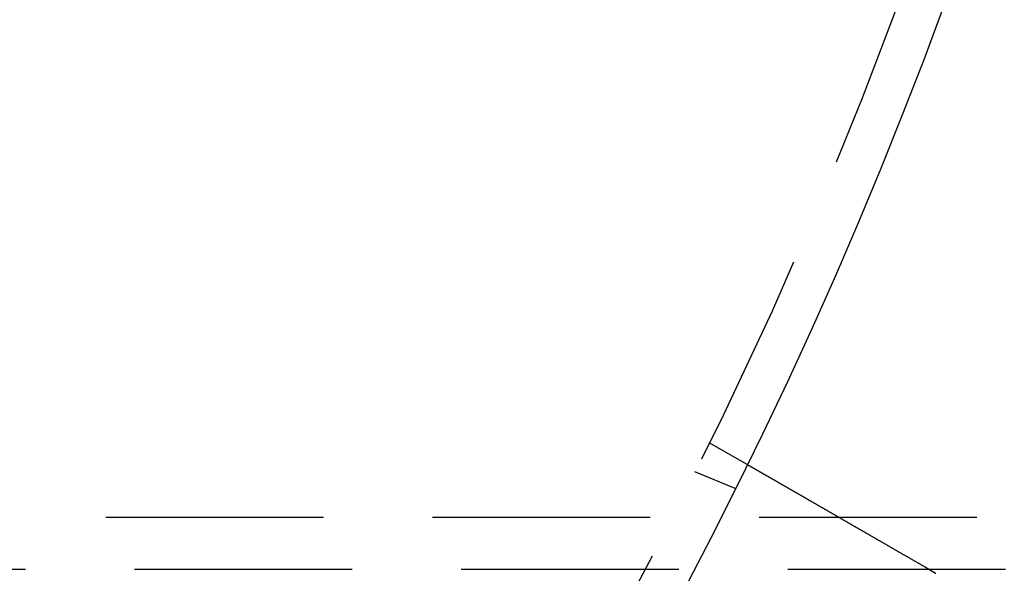
# Model space of a CAD drawing. Extents: x -150 to 288, y -150 to 465.
# Drawn here: x 82 to 105, y -51 to -38 of the extents above; entities that cross this region are included whole.
import ezdxf

# ---------------------------------------------------------------- set-up
doc = ezdxf.new("R2010")
doc.units = 0
doc.header["$LTSCALE"] = 20
doc.linetypes.add('VERDECKT', pattern=[0.375, 0.25, -0.125])
doc.layers.get('0').update_dxf_attribs({"linetype": 'CONTINUOUS'})

# ---------------------------------------------------------------- blocks, each defined once
blk = doc.blocks.new('A$C233A00D6')
at = {"color": 1, "linetype": 'VERDECKT'}
for p, q in [((97.92305, -47.87564), (98.79111, -48.37682)), ((97.59407, -48.54273), (98.52013, -48.92631)), ((276.57495, -49.6), (0, -49.6)), ((179.7311, -50.8), (0, -50.8))]:
    blk.add_line(p, q, dxfattribs=at)
at = {"color": 3}
for points in [[(98.7911, -48.3768, 0), (98.7911, -48.3768, 0), (98.7912, -48.3769, 0), (98.7912, -48.3769, 0), (98.7913, -48.377, 0), (98.7915, -48.377, 0), (98.7916, -48.3771, 0), (98.7918, -48.3772, 0), (98.792, -48.3774, 0), (98.7923, -48.3775, 0), (98.7926, -48.3777, 0), (98.7929, -48.3778, 0), (98.7932, -48.378, 0), (98.7936, -48.3782, 0), (98.794, -48.3785, 0), (98.7944, -48.3787, 0), (98.7948, -48.379, 0), (98.7953, -48.3792, 0), (98.7958, -48.3795, 0), (98.7964, -48.3799, 0), (98.7969, -48.3802, 0), (98.7975, -48.3805, 0), (98.7982, -48.3809, 0), (98.7988, -48.3813, 0), (98.7995, -48.3817, 0), (98.8002, -48.3821, 0), (98.801, -48.3825, 0), (98.8018, -48.383, 0), (98.8026, -48.3834, 0), (98.8034, -48.3839, 0), (98.8043, -48.3844, 0), (98.8052, -48.385, 0), (98.8061, -48.3855, 0), (98.8071, -48.3861, 0), (98.8081, -48.3866, 0), (98.8091, -48.3872, 0), (98.8102, -48.3878, 0), (98.8113, -48.3885, 0), (98.8124, -48.3891, 0), (98.8135, -48.3898, 0), (98.8147, -48.3905, 0), (98.8159, -48.3912, 0), (98.8172, -48.3919, 0), (98.8185, -48.3926, 0), (98.8198, -48.3934, 0), (98.8211, -48.3941, 0), (98.8225, -48.3949, 0), (98.8239, -48.3957, 0), (98.8253, -48.3966, 0), (98.8268, -48.3974, 0), (98.8283, -48.3983, 0), (98.8298, -48.3992, 0), (98.8314, -48.4001, 0), (98.8329, -48.401, 0), (98.8346, -48.4019, 0), (98.8362, -48.4029, 0), (98.8379, -48.4038, 0), (98.8396, -48.4048, 0), (98.8414, -48.4058, 0), (98.8432, -48.4069, 0), (98.845, -48.4079, 0), (98.8468, -48.409, 0), (98.8487, -48.4101, 0), (98.8506, -48.4112, 0), (98.8526, -48.4123, 0), (98.8545, -48.4134, 0), (98.8565, -48.4146, 0), (98.8586, -48.4158, 0), (98.8607, -48.417, 0), (98.8628, -48.4182, 0), (98.8649, -48.4194, 0), (98.8671, -48.4207, 0), (98.8693, -48.422, 0), (98.8715, -48.4233, 0), (98.8738, -48.4246, 0), (98.8761, -48.4259, 0), (98.8785, -48.4273, 0), (98.8808, -48.4286, 0), (98.8832, -48.43, 0), (98.8857, -48.4314, 0), (98.8881, -48.4328, 0), (98.8906, -48.4343, 0), (98.8932, -48.4358, 0), (98.8957, -48.4372, 0), (98.8983, -48.4387, 0), (98.901, -48.4402, 0), (98.9036, -48.4418, 0), (98.9063, -48.4433, 0), (98.909, -48.4449, 0), (98.9118, -48.4465, 0), (98.9146, -48.4481, 0), (98.9174, -48.4497, 0), (98.9202, -48.4514, 0), (98.9231, -48.453, 0), (98.926, -48.4547, 0), (98.9289, -48.4564, 0), (98.9318, -48.4581, 0), (98.9348, -48.4598, 0), (98.9378, -48.4615, 0), (98.9409, -48.4633, 0), (98.9439, -48.4651, 0), (98.947, -48.4668, 0), (98.9501, -48.4686, 0), (98.9533, -48.4705, 0), (98.9565, -48.4723, 0), (98.9597, -48.4741, 0), (98.9629, -48.476, 0), (98.9661, -48.4779, 0), (98.9694, -48.4798, 0), (98.9727, -48.4817, 0), (98.976, -48.4836, 0), (98.9794, -48.4855, 0), (98.9828, -48.4875, 0), (98.9862, -48.4894, 0), (98.9896, -48.4914, 0), (98.993, -48.4934, 0), (98.9965, -48.4954, 0), (99, -48.4974, 0), (99.0035, -48.4995, 0), (99.0071, -48.5015, 0), (99.0106, -48.5036, 0), (99.0142, -48.5056, 0), (99.0178, -48.5077, 0), (99.0215, -48.5098, 0), (99.0251, -48.5119, 0), (99.0288, -48.5141, 0), (99.0325, -48.5162, 0), (99.0362, -48.5183, 0), (99.04, -48.5205, 0), (99.0437, -48.5227, 0), (99.0475, -48.5249, 0), (99.0513, -48.5271, 0), (99.0552, -48.5293, 0), (99.059, -48.5315, 0), (99.0629, -48.5337, 0), (99.0668, -48.536, 0), (99.0707, -48.5382, 0), (99.0746, -48.5405, 0), (99.0785, -48.5428, 0), (99.0825, -48.545, 0), (99.0865, -48.5473, 0), (99.0905, -48.5497, 0), (99.0945, -48.552, 0), (99.0985, -48.5543, 0), (99.1026, -48.5566, 0), (99.1066, -48.559, 0), (99.1107, -48.5613, 0), (99.1148, -48.5637, 0), (99.1189, -48.5661, 0), (99.1231, -48.5685, 0), (99.1272, -48.5709, 0), (99.1314, -48.5733, 0), (99.1357, -48.5758, 0), (99.14, -48.5782, 0), (99.1443, -48.5807, 0), (99.1486, -48.5832, 0), (99.153, -48.5858, 0), (99.1574, -48.5883, 0), (99.1619, -48.5909, 0), (99.1664, -48.5935, 0), (99.1709, -48.5961, 0), (99.1755, -48.5987, 0), (99.1801, -48.6014, 0), (99.1847, -48.6041, 0), (99.1894, -48.6068, 0), (99.1941, -48.6095, 0), (99.1989, -48.6122, 0), (99.2036, -48.615, 0), (99.2084, -48.6178, 0), (99.2133, -48.6206, 0), (99.2182, -48.6234, 0), (99.2231, -48.6262, 0), (99.228, -48.6291, 0), (99.233, -48.6319, 0), (99.238, -48.6348, 0), (99.2431, -48.6378, 0), (99.2482, -48.6407, 0), (99.2533, -48.6436, 0), (99.2584, -48.6466, 0), (99.2636, -48.6496, 0), (99.2688, -48.6526, 0), (99.2741, -48.6557, 0), (99.2793, -48.6587, 0), (99.2847, -48.6618, 0), (99.29, -48.6649, 0), (99.2954, -48.668, 0), (99.3008, -48.6711, 0), (99.3063, -48.6742, 0), (99.3117, -48.6774, 0), (99.3172, -48.6806, 0), (99.3228, -48.6838, 0), (99.3284, -48.687, 0), (99.334, -48.6902, 0), (99.3396, -48.6935, 0), (99.3453, -48.6968, 0), (99.351, -48.7001, 0), (99.3567, -48.7034, 0), (99.3625, -48.7067, 0), (99.3683, -48.71, 0), (99.3741, -48.7134, 0), (99.3799, -48.7168, 0), (99.3858, -48.7202, 0), (99.3917, -48.7236, 0), (99.3977, -48.727, 0), (99.4037, -48.7305, 0), (99.4097, -48.7339, 0), (99.4157, -48.7374, 0), (99.4218, -48.7409, 0), (99.4279, -48.7445, 0), (99.434, -48.748, 0), (99.4402, -48.7516, 0), (99.4464, -48.7551, 0), (99.4526, -48.7587, 0), (99.4588, -48.7623, 0), (99.4651, -48.7659, 0), (99.4714, -48.7696, 0), (99.4777, -48.7732, 0), (99.4841, -48.7769, 0), (99.4905, -48.7806, 0), (99.4969, -48.7843, 0), (99.5034, -48.788, 0), (99.5098, -48.7918, 0), (99.5163, -48.7955, 0), (99.5229, -48.7993, 0), (99.5294, -48.8031, 0), (99.536, -48.8069, 0), (99.5426, -48.8107, 0), (99.5493, -48.8145, 0), (99.5559, -48.8184, 0), (99.5626, -48.8223, 0), (99.5694, -48.8261, 0), (99.5761, -48.83, 0), (99.5829, -48.834, 0), (99.5897, -48.8379, 0), (99.5965, -48.8418, 0), (99.6034, -48.8458, 0), (99.6102, -48.8497, 0), (99.6171, -48.8537, 0), (99.624, -48.8577, 0), (99.631, -48.8617, 0), (99.6379, -48.8657, 0), (99.6449, -48.8698, 0), (99.6519, -48.8738, 0), (99.6589, -48.8779, 0), (99.666, -48.8819, 0), (99.6731, -48.886, 0), (99.6801, -48.8901, 0), (99.6873, -48.8942, 0), (99.6944, -48.8983, 0), (99.7015, -48.9024, 0), (99.7087, -48.9066, 0), (99.7159, -48.9107, 0), (99.7231, -48.9149, 0), (99.7303, -48.9191, 0), (99.7375, -48.9232, 0), (99.7448, -48.9274, 0), (99.752, -48.9316, 0), (99.7593, -48.9358, 0), (99.7666, -48.94, 0), (99.7739, -48.9443, 0), (99.7813, -48.9485, 0), (99.7886, -48.9527, 0), (99.796, -48.957, 0), (99.8034, -48.9612, 0), (99.8107, -48.9655, 0), (99.8181, -48.9698, 0), (99.8256, -48.9741, 0), (99.833, -48.9783, 0), (99.8404, -48.9826, 0), (99.8479, -48.9869, 0), (99.8553, -48.9913, 0), (99.8628, -48.9956, 0), (99.8703, -48.9999, 0), (99.8778, -49.0042, 0), (99.8853, -49.0086, 0), (99.8928, -49.0129, 0), (99.9003, -49.0172, 0), (99.9079, -49.0216, 0), (99.9154, -49.0259, 0), (99.923, -49.0303, 0), (99.9305, -49.0347, 0), (99.9381, -49.039, 0), (99.9457, -49.0434, 0), (99.9532, -49.0478, 0), (99.9608, -49.0522, 0), (99.9684, -49.0565, 0), (99.976, -49.0609, 0), (99.9836, -49.0653, 0), (99.9912, -49.0697, 0), (99.9988, -49.0741, 0), (100.006, -49.0785, 0), (100.014, -49.0829, 0), (100.022, -49.0873, 0), (100.029, -49.0917, 0), (100.037, -49.0961, 0), (100.045, -49.1005, 0), (100.052, -49.1049, 0), (100.06, -49.1093, 0), (100.067, -49.1137, 0), (100.075, -49.1182, 0), (100.083, -49.1226, 0), (100.091, -49.1271, 0), (100.098, -49.1316, 0), (100.106, -49.1361, 0), (100.114, -49.1407, 0), (100.122, -49.1453, 0), (100.13, -49.1498, 0), (100.138, -49.1545, 0), (100.146, -49.1591, 0), (100.154, -49.1637, 0), (100.162, -49.1684, 0), (100.17, -49.1731, 0), (100.178, -49.1778, 0), (100.187, -49.1826, 0), (100.195, -49.1873, 0), (100.203, -49.1921, 0), (100.211, -49.1969, 0), (100.22, -49.2017, 0), (100.228, -49.2065, 0), (100.237, -49.2114, 0), (100.245, -49.2163, 0), (100.254, -49.2211, 0), (100.262, -49.2261, 0), (100.271, -49.231, 0), (100.279, -49.2359, 0), (100.288, -49.2409, 0), (100.296, -49.2459, 0), (100.305, -49.2509, 0), (100.314, -49.2559, 0), (100.322, -49.2609, 0), (100.331, -49.266, 0), (100.34, -49.2711, 0), (100.349, -49.2761, 0), (100.358, -49.2813, 0), (100.367, -49.2864, 0), (100.375, -49.2915, 0), (100.384, -49.2967, 0), (100.393, -49.3018, 0), (100.402, -49.307, 0), (100.411, -49.3122, 0), (100.42, -49.3175, 0), (100.429, -49.3227, 0), (100.439, -49.328, 0), (100.448, -49.3332, 0), (100.457, -49.3385, 0), (100.466, -49.3438, 0), (100.475, -49.3491, 0), (100.484, -49.3544, 0), (100.494, -49.3598, 0), (100.503, -49.3651, 0), (100.512, -49.3705, 0), (100.522, -49.3759, 0), (100.531, -49.3813, 0), (100.54, -49.3867, 0), (100.55, -49.3922, 0), (100.559, -49.3976, 0), (100.569, -49.403, 0), (100.578, -49.4085, 0), (100.588, -49.414, 0), (100.597, -49.4195, 0), (100.607, -49.425, 0), (100.616, -49.4305, 0), (100.626, -49.4361, 0), (100.635, -49.4416, 0), (100.645, -49.4472, 0), (100.655, -49.4527, 0), (100.664, -49.4583, 0), (100.674, -49.4639, 0), (100.684, -49.4695, 0), (100.693, -49.4751, 0), (100.703, -49.4807, 0), (100.713, -49.4864, 0), (100.723, -49.492, 0), (100.733, -49.4977, 0), (100.742, -49.5034, 0), (100.752, -49.509, 0), (100.762, -49.5147, 0), (100.772, -49.5204, 0), (100.782, -49.5261, 0), (100.792, -49.5319, 0), (100.802, -49.5376, 0), (100.812, -49.5433, 0), (100.822, -49.5491, 0), (100.831, -49.5548, 0), (100.841, -49.5606, 0), (100.851, -49.5664, 0), (100.861, -49.5721, 0), (100.871, -49.5779, 0), (100.881, -49.5837, 0), (100.892, -49.5895, 0), (100.902, -49.5953, 0), (100.912, -49.6011, 0), (100.922, -49.6069, 0), (100.932, -49.6128, 0), (100.942, -49.6186, 0), (100.952, -49.6244, 0), (100.962, -49.6302, 0), (100.972, -49.6361, 0), (100.982, -49.6419, 0), (100.992, -49.6478, 0), (101.003, -49.6536, 0), (101.013, -49.6595, 0), (101.023, -49.6654, 0), (101.033, -49.6712, 0), (101.043, -49.6771, 0), (101.053, -49.683, 0), (101.064, -49.6888, 0), (101.074, -49.6947, 0), (101.084, -49.7006, 0), (101.094, -49.7065, 0), (101.104, -49.7123, 0), (101.114, -49.7182, 0), (101.125, -49.7241, 0), (101.135, -49.73, 0), (101.145, -49.7359, 0), (101.155, -49.7417, 0), (101.165, -49.7476, 0), (101.176, -49.7535, 0), (101.186, -49.7594, 0), (101.196, -49.7653, 0), (101.206, -49.7712, 0), (101.216, -49.777, 0), (101.227, -49.7829, 0), (101.237, -49.7888, 0), (101.247, -49.7947, 0), (101.257, -49.8005, 0), (101.267, -49.8064, 0), (101.277, -49.8123, 0), (101.288, -49.8181, 0), (101.298, -49.824, 0), (101.308, -49.8298, 0), (101.318, -49.8357, 0), (101.328, -49.8415, 0), (101.338, -49.8474, 0), (101.348, -49.8532, 0), (101.358, -49.859, 0), (101.368, -49.8649, 0), (101.379, -49.8707, 0), (101.389, -49.8765, 0), (101.399, -49.8823, 0), (101.409, -49.8881, 0), (101.419, -49.8939, 0), (101.429, -49.8997, 0), (101.439, -49.9055, 0), (101.449, -49.9113, 0), (101.459, -49.917, 0), (101.469, -49.9228, 0), (101.479, -49.9285, 0), (101.489, -49.9343, 0), (101.499, -49.9401, 0), (101.509, -49.946, 0), (101.519, -49.9518, 0), (101.529, -49.9577, 0), (101.539, -49.9636, 0), (101.55, -49.9695, 0), (101.56, -49.9754, 0), (101.57, -49.9813, 0), (101.581, -49.9873, 0), (101.591, -49.9933, 0), (101.601, -49.9992, 0), (101.612, -50.0053, 0), (101.622, -50.0113, 0), (101.633, -50.0173, 0), (101.643, -50.0234, 0), (101.654, -50.0295, 0), (101.664, -50.0356, 0), (101.675, -50.0417, 0), (101.685, -50.0478, 0), (101.696, -50.054, 0), (101.707, -50.0601, 0), (101.717, -50.0663, 0), (101.728, -50.0725, 0), (101.739, -50.0787, 0), (101.75, -50.0849, 0), (101.76, -50.0911, 0), (101.771, -50.0974, 0), (101.782, -50.1037, 0), (101.793, -50.1099, 0), (101.804, -50.1162, 0), (101.815, -50.1225, 0), (101.826, -50.1288, 0), (101.837, -50.1352, 0), (101.848, -50.1415, 0), (101.859, -50.1479, 0), (101.87, -50.1542, 0), (101.881, -50.1606, 0), (101.892, -50.167, 0), (101.903, -50.1734, 0), (101.914, -50.1798, 0), (101.925, -50.1863, 0), (101.936, -50.1927, 0), (101.947, -50.1991, 0), (101.959, -50.2056, 0), (101.97, -50.2121, 0), (101.981, -50.2185, 0), (101.992, -50.225, 0), (102.004, -50.2315, 0), (102.015, -50.238, 0), (102.026, -50.2445, 0), (102.037, -50.2511, 0), (102.049, -50.2576, 0), (102.06, -50.2641, 0), (102.071, -50.2707, 0), (102.083, -50.2772, 0), (102.094, -50.2838, 0), (102.106, -50.2904, 0), (102.117, -50.297, 0), (102.128, -50.3036, 0), (102.14, -50.3101, 0), (102.151, -50.3167, 0), (102.163, -50.3234, 0), (102.174, -50.33, 0), (102.186, -50.3366, 0), (102.197, -50.3432, 0), (102.208, -50.3498, 0), (102.22, -50.3565, 0), (102.231, -50.3631, 0), (102.243, -50.3698, 0), (102.254, -50.3764, 0), (102.266, -50.3831, 0), (102.278, -50.3897, 0), (102.289, -50.3964, 0), (102.301, -50.403, 0), (102.312, -50.4097, 0), (102.324, -50.4164, 0), (102.335, -50.4231, 0), (102.347, -50.4297, 0), (102.358, -50.4364, 0), (102.37, -50.4431, 0), (102.382, -50.4498, 0), (102.393, -50.4565, 0), (102.405, -50.4632, 0), (102.416, -50.4698, 0), (102.428, -50.4765, 0), (102.44, -50.4832, 0), (102.451, -50.4899, 0), (102.463, -50.4966, 0), (102.474, -50.5033, 0), (102.486, -50.51, 0), (102.497, -50.5167, 0), (102.509, -50.5234, 0), (102.521, -50.53, 0), (102.532, -50.5367, 0), (102.544, -50.5434, 0), (102.555, -50.5501, 0), (102.567, -50.5568, 0), (102.578, -50.5634, 0), (102.59, -50.5701, 0), (102.602, -50.5768, 0), (102.613, -50.5835, 0), (102.625, -50.5901, 0), (102.636, -50.5968, 0), (102.648, -50.6034, 0), (102.659, -50.6101, 0), (102.671, -50.6167, 0), (102.682, -50.6234, 0), (102.694, -50.63, 0), (102.705, -50.6366, 0), (102.717, -50.6433, 0), (102.728, -50.6499, 0), (102.74, -50.6565, 0), (102.751, -50.6631, 0), (102.763, -50.6697, 0), (102.774, -50.6763, 0), (102.785, -50.6829, 0), (102.797, -50.6895, 0), (102.808, -50.696, 0), (102.82, -50.7026, 0), (102.831, -50.7092, 0), (102.842, -50.7157, 0), (102.854, -50.7223, 0), (102.865, -50.7288, 0), (102.876, -50.7353, 0), (102.887, -50.7418, 0), (102.899, -50.7483, 0), (102.91, -50.7548, 0)], [(102.91, -50.7548, 0), (102.912, -50.7558, 0), (102.913, -50.7568, 0), (102.915, -50.7578, 0), (102.917, -50.7588, 0), (102.919, -50.7599, 0), (102.92, -50.7609, 0), (102.922, -50.7619, 0), (102.924, -50.7629, 0), (102.926, -50.7639, 0), (102.927, -50.7649, 0), (102.929, -50.7659, 0), (102.931, -50.7669, 0), (102.933, -50.7679, 0), (102.934, -50.769, 0), (102.936, -50.77, 0), (102.938, -50.771, 0), (102.94, -50.772, 0), (102.941, -50.773, 0), (102.943, -50.774, 0), (102.945, -50.775, 0), (102.946, -50.7761, 0), (102.948, -50.7771, 0), (102.95, -50.7781, 0), (102.952, -50.7791, 0), (102.953, -50.7801, 0), (102.955, -50.7811, 0), (102.957, -50.7822, 0), (102.959, -50.7832, 0), (102.96, -50.7842, 0), (102.962, -50.7852, 0), (102.964, -50.7862, 0), (102.966, -50.7873, 0), (102.967, -50.7883, 0), (102.969, -50.7893, 0), (102.971, -50.7903, 0), (102.973, -50.7914, 0), (102.974, -50.7924, 0), (102.976, -50.7934, 0), (102.978, -50.7944, 0), (102.979, -50.7955, 0), (102.981, -50.7965, 0), (102.983, -50.7975, 0), (102.985, -50.7985, 0), (102.986, -50.7996, 0), (102.988, -50.8006, 0), (102.99, -50.8016, 0), (102.992, -50.8026, 0), (102.993, -50.8037, 0), (102.995, -50.8047, 0), (102.997, -50.8057, 0), (102.998, -50.8068, 0), (103, -50.8078, 0), (103.002, -50.8088, 0), (103.004, -50.8098, 0), (103.005, -50.8109, 0), (103.007, -50.8119, 0), (103.009, -50.8129, 0), (103.011, -50.814, 0), (103.012, -50.815, 0), (103.014, -50.816, 0), (103.016, -50.8171, 0), (103.017, -50.8181, 0), (103.019, -50.8191, 0), (103.021, -50.8202, 0), (103.023, -50.8212, 0), (103.024, -50.8223, 0), (103.026, -50.8233, 0), (103.028, -50.8243, 0), (103.03, -50.8254, 0), (103.031, -50.8264, 0), (103.033, -50.8274, 0), (103.035, -50.8285, 0), (103.036, -50.8295, 0), (103.038, -50.8306, 0), (103.04, -50.8316, 0), (103.042, -50.8326, 0), (103.043, -50.8337, 0), (103.045, -50.8347, 0), (103.047, -50.8358, 0), (103.048, -50.8368, 0), (103.05, -50.8379, 0), (103.052, -50.8389, 0), (103.054, -50.8399, 0), (103.055, -50.841, 0), (103.057, -50.842, 0), (103.059, -50.8431, 0), (103.061, -50.8441, 0), (103.062, -50.8452, 0), (103.064, -50.8462, 0), (103.066, -50.8473, 0), (103.067, -50.8483, 0), (103.069, -50.8494, 0), (103.071, -50.8504, 0), (103.073, -50.8515, 0), (103.074, -50.8525, 0), (103.076, -50.8535, 0), (103.078, -50.8546, 0), (103.079, -50.8557, 0), (103.081, -50.8567, 0), (103.083, -50.8578, 0), (103.085, -50.8588, 0), (103.086, -50.8599, 0), (103.088, -50.8609, 0), (103.09, -50.862, 0), (103.091, -50.863, 0), (103.093, -50.8641, 0), (103.095, -50.8651, 0), (103.097, -50.8662, 0), (103.098, -50.8672, 0), (103.1, -50.8683, 0), (103.102, -50.8693, 0), (103.103, -50.8704, 0), (103.105, -50.8715, 0), (103.107, -50.8725, 0), (103.108, -50.8736, 0), (103.11, -50.8746, 0), (103.112, -50.8757, 0), (103.114, -50.8768, 0), (103.115, -50.8778, 0), (103.117, -50.8789, 0), (103.119, -50.8799, 0), (103.12, -50.881, 0), (103.122, -50.8821, 0), (103.124, -50.8831, 0), (103.126, -50.8842, 0), (103.127, -50.8852, 0), (103.129, -50.8863, 0)]]:
    blk.add_polyline3d(points, dxfattribs=at)
at = {"color": 3, "linetype": 'CONTINUOUS'}
for radius in [150, 145, 130, 110]:
    blk.add_circle((0, 0), radius, dxfattribs=at)
at = {"color": 1, "linetype": 'VERDECKT'}
for radius in [147.87868, 109]:
    blk.add_circle((0, 0), radius, dxfattribs=at)

msp = doc.modelspace()

# ---------------------------------------------------------------- block references
msp.add_blockref('A$C233A00D6', (0, 0, 85.121))

doc.saveas('drawing.dxf')
